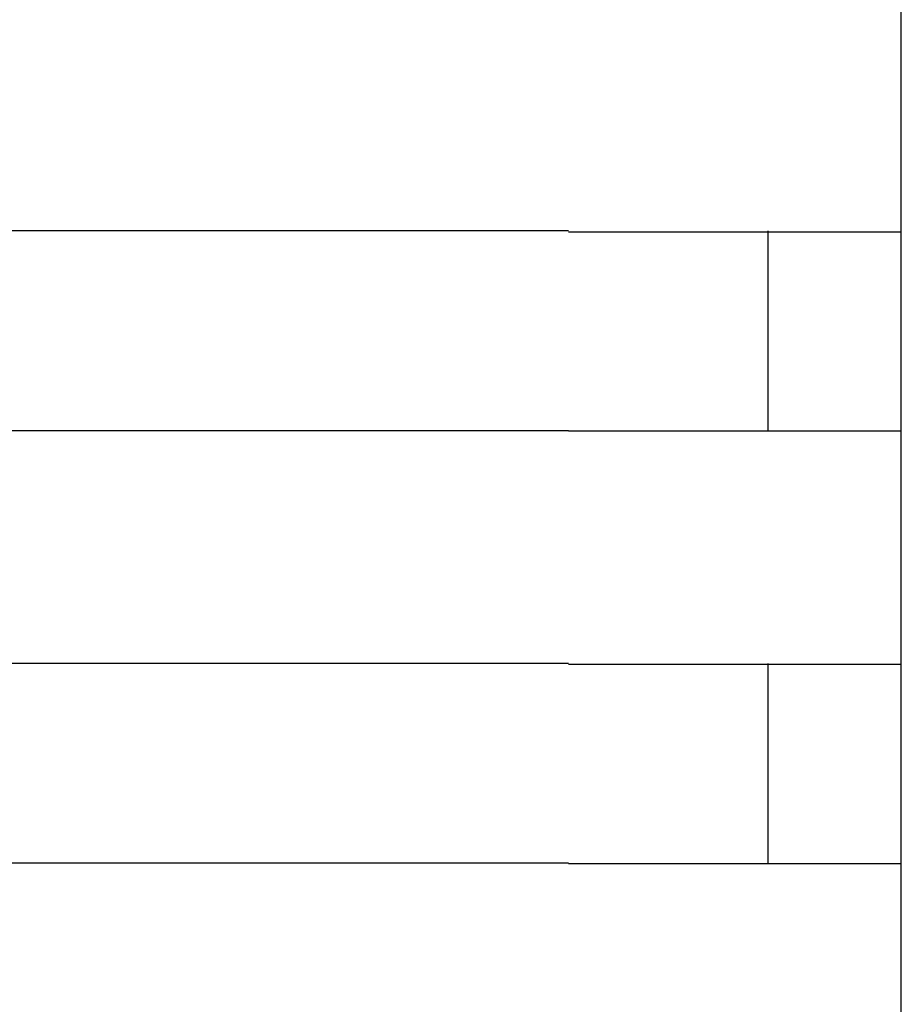
# Model space of a CAD drawing. Extents: x 543 to 20719, y 217 to 14052.
# Drawn here: x 4287 to 4300, y 13062 to 13077 of the extents above; entities that cross this region are included whole.
import ezdxf

# ---------------------------------------------------------------- set-up
doc = ezdxf.new("R2010")
doc.units = 0
doc.header["$LTSCALE"] = 50
doc.header["$MEASUREMENT"] = 0
doc.layers.add('鼻隠し前コーナー樹脂', color=4, linetype='CONTINUOUS')

msp = doc.modelspace()

# ---------------------------------------------------------------- linework, layer by layer
at = {"layer": '鼻隠し前コーナー樹脂', "linetype": 'Continuous'}
for p, q in [((4300.242, 13074.112), (4300.242, 13077.612)), ((4295.242, 13074.112), (4275.242, 13074.112)), ((4298.242, 13071.112), (4298.242, 13074.112)), ((4300.242, 13072.612), (4300.242, 13074.112)), ((4300.242, 13071.112), (4300.242, 13072.612)), ((4275.242, 13071.112), (4295.242, 13071.112)), ((4300.242, 13067.612), (4300.242, 13071.112)), ((4295.242, 13067.612), (4275.242, 13067.612)), ((4298.242, 13064.612), (4298.242, 13067.612)), ((4300.242, 13066.112), (4300.242, 13067.612)), ((4300.242, 13064.612), (4300.242, 13066.112)), ((4275.242, 13064.612), (4295.242, 13064.612)), ((4300.242, 13061.112), (4300.242, 13064.612))]:
    msp.add_line(p, q, dxfattribs=at)
at = {"layer": '鼻隠し前コーナー樹脂'}
for points in [[(4295.24, 13074.1, 0), (4295.26, 13074.1, 0), (4295.28, 13074.1, 0), (4295.3, 13074.1, 0), (4295.32, 13074.1, 0), (4295.34, 13074.1, 0), (4295.37, 13074.1, 0), (4295.39, 13074.1, 0), (4295.41, 13074.1, 0), (4295.43, 13074.1, 0), (4295.45, 13074.1, 0), (4295.47, 13074.1, 0), (4295.49, 13074.1, 0), (4295.51, 13074.1, 0), (4295.53, 13074.1, 0), (4295.55, 13074.1, 0), (4295.57, 13074.1, 0), (4295.59, 13074.1, 0), (4295.61, 13074.1, 0), (4295.63, 13074.1, 0), (4295.65, 13074.1, 0), (4295.67, 13074.1, 0), (4295.69, 13074.1, 0), (4295.71, 13074.1, 0), (4295.73, 13074.1, 0), (4295.75, 13074.1, 0), (4295.77, 13074.1, 0), (4295.79, 13074.1, 0), (4295.82, 13074.1, 0), (4295.84, 13074.1, 0), (4295.86, 13074.1, 0), (4295.88, 13074.1, 0), (4295.9, 13074.1, 0), (4295.92, 13074.1, 0), (4295.94, 13074.1, 0), (4295.96, 13074.1, 0), (4295.98, 13074.1, 0), (4296, 13074.1, 0), (4296.02, 13074.1, 0), (4296.04, 13074.1, 0), (4296.06, 13074.1, 0), (4296.08, 13074.1, 0), (4296.1, 13074.1, 0), (4296.12, 13074.1, 0), (4296.14, 13074.1, 0), (4296.16, 13074.1, 0), (4296.18, 13074.1, 0), (4296.2, 13074.1, 0), (4296.22, 13074.1, 0), (4296.24, 13074.1, 0), (4296.26, 13074.1, 0), (4296.28, 13074.1, 0), (4296.3, 13074.1, 0), (4296.32, 13074.1, 0), (4296.34, 13074.1, 0), (4296.36, 13074.1, 0), (4296.38, 13074.1, 0), (4296.4, 13074.1, 0), (4296.42, 13074.1, 0), (4296.44, 13074.1, 0), (4296.46, 13074.1, 0), (4296.48, 13074.1, 0), (4296.5, 13074.1, 0), (4296.52, 13074.1, 0), (4296.54, 13074.1, 0), (4296.56, 13074.1, 0), (4296.58, 13074.1, 0), (4296.6, 13074.1, 0), (4296.62, 13074.1, 0), (4296.64, 13074.1, 0), (4296.66, 13074.1, 0), (4296.68, 13074.1, 0), (4296.7, 13074.1, 0), (4296.72, 13074.1, 0), (4296.74, 13074.1, 0), (4296.76, 13074.1, 0), (4296.78, 13074.1, 0), (4296.8, 13074.1, 0), (4296.82, 13074.1, 0), (4296.83, 13074.1, 0), (4296.85, 13074.1, 0), (4296.87, 13074.1, 0), (4296.89, 13074.1, 0), (4296.91, 13074.1, 0), (4296.93, 13074.1, 0), (4296.95, 13074.1, 0), (4296.97, 13074.1, 0), (4296.99, 13074.1, 0), (4297.01, 13074.1, 0), (4297.03, 13074.1, 0), (4297.05, 13074.1, 0), (4297.07, 13074.1, 0), (4297.09, 13074.1, 0), (4297.1, 13074.1, 0), (4297.12, 13074.1, 0), (4297.14, 13074.1, 0), (4297.16, 13074.1, 0), (4297.18, 13074.1, 0), (4297.2, 13074.1, 0), (4297.22, 13074.1, 0), (4297.24, 13074.1, 0), (4297.26, 13074.1, 0), (4297.27, 13074.1, 0), (4297.29, 13074.1, 0), (4297.31, 13074.1, 0), (4297.33, 13074.1, 0), (4297.35, 13074.1, 0), (4297.37, 13074.1, 0), (4297.39, 13074.1, 0), (4297.4, 13074.1, 0), (4297.42, 13074.1, 0), (4297.44, 13074.1, 0), (4297.46, 13074.1, 0), (4297.48, 13074.1, 0), (4297.5, 13074.1, 0), (4297.51, 13074.1, 0), (4297.53, 13074.1, 0), (4297.55, 13074.1, 0), (4297.57, 13074.1, 0), (4297.59, 13074.1, 0), (4297.61, 13074.1, 0), (4297.62, 13074.1, 0), (4297.64, 13074.1, 0), (4297.66, 13074.1, 0), (4297.68, 13074.1, 0), (4297.7, 13074.1, 0), (4297.71, 13074.1, 0), (4297.73, 13074.1, 0), (4297.75, 13074.1, 0), (4297.77, 13074.1, 0), (4297.78, 13074.1, 0), (4297.8, 13074.1, 0), (4297.82, 13074.1, 0), (4297.84, 13074.1, 0), (4297.85, 13074.1, 0), (4297.87, 13074.1, 0), (4297.89, 13074.1, 0), (4297.91, 13074.1, 0), (4297.92, 13074.1, 0), (4297.94, 13074.1, 0), (4297.96, 13074.1, 0), (4297.98, 13074.1, 0), (4297.99, 13074.1, 0), (4298.01, 13074.1, 0), (4298.03, 13074.1, 0), (4298.04, 13074.1, 0), (4298.06, 13074.1, 0), (4298.08, 13074.1, 0), (4298.1, 13074.1, 0), (4298.11, 13074.1, 0), (4298.13, 13074.1, 0), (4298.15, 13074.1, 0), (4298.16, 13074.1, 0), (4298.18, 13074.1, 0), (4298.2, 13074.1, 0), (4298.21, 13074.1, 0), (4298.23, 13074.1, 0), (4298.24, 13074.1, 0), (4298.26, 13074.1, 0), (4298.28, 13074.1, 0), (4298.29, 13074.1, 0), (4298.31, 13074.1, 0), (4298.33, 13074.1, 0), (4298.34, 13074.1, 0), (4298.36, 13074.1, 0), (4298.37, 13074.1, 0), (4298.39, 13074.1, 0), (4298.41, 13074.1, 0), (4298.42, 13074.1, 0), (4298.44, 13074.1, 0), (4298.45, 13074.1, 0), (4298.47, 13074.1, 0), (4298.48, 13074.1, 0), (4298.5, 13074.1, 0), (4298.52, 13074.1, 0), (4298.53, 13074.1, 0), (4298.55, 13074.1, 0), (4298.56, 13074.1, 0), (4298.58, 13074.1, 0), (4298.59, 13074.1, 0), (4298.61, 13074.1, 0), (4298.62, 13074.1, 0), (4298.64, 13074.1, 0), (4298.65, 13074.1, 0), (4298.67, 13074.1, 0), (4298.68, 13074.1, 0), (4298.7, 13074.1, 0), (4298.71, 13074.1, 0), (4298.73, 13074.1, 0), (4298.74, 13074.1, 0), (4298.76, 13074.1, 0), (4298.77, 13074.1, 0), (4298.79, 13074.1, 0), (4298.8, 13074.1, 0), (4298.81, 13074.1, 0), (4298.83, 13074.1, 0), (4298.84, 13074.1, 0), (4298.86, 13074.1, 0), (4298.87, 13074.1, 0), (4298.89, 13074.1, 0), (4298.9, 13074.1, 0), (4298.91, 13074.1, 0), (4298.93, 13074.1, 0), (4298.94, 13074.1, 0), (4298.95, 13074.1, 0), (4298.97, 13074.1, 0), (4298.98, 13074.1, 0), (4299, 13074.1, 0), (4299.01, 13074.1, 0), (4299.02, 13074.1, 0), (4299.04, 13074.1, 0), (4299.05, 13074.1, 0), (4299.06, 13074.1, 0), (4299.08, 13074.1, 0), (4299.09, 13074.1, 0), (4299.1, 13074.1, 0), (4299.11, 13074.1, 0), (4299.13, 13074.1, 0), (4299.14, 13074.1, 0), (4299.15, 13074.1, 0), (4299.17, 13074.1, 0), (4299.18, 13074.1, 0), (4299.19, 13074.1, 0), (4299.2, 13074.1, 0), (4299.22, 13074.1, 0), (4299.23, 13074.1, 0), (4299.24, 13074.1, 0), (4299.25, 13074.1, 0), (4299.27, 13074.1, 0), (4299.28, 13074.1, 0), (4299.29, 13074.1, 0), (4299.3, 13074.1, 0), (4299.31, 13074.1, 0), (4299.33, 13074.1, 0), (4299.34, 13074.1, 0), (4299.35, 13074.1, 0), (4299.36, 13074.1, 0), (4299.37, 13074.1, 0), (4299.38, 13074.1, 0), (4299.4, 13074.1, 0), (4299.41, 13074.1, 0), (4299.42, 13074.1, 0), (4299.43, 13074.1, 0), (4299.44, 13074.1, 0), (4299.45, 13074.1, 0), (4299.46, 13074.1, 0), (4299.47, 13074.1, 0), (4299.48, 13074.1, 0), (4299.5, 13074.1, 0), (4299.51, 13074.1, 0), (4299.52, 13074.1, 0), (4299.53, 13074.1, 0), (4299.54, 13074.1, 0), (4299.55, 13074.1, 0), (4299.56, 13074.1, 0), (4299.57, 13074.1, 0), (4299.58, 13074.1, 0), (4299.59, 13074.1, 0), (4299.6, 13074.1, 0), (4299.61, 13074.1, 0), (4299.62, 13074.1, 0), (4299.63, 13074.1, 0), (4299.64, 13074.1, 0), (4299.65, 13074.1, 0), (4299.66, 13074.1, 0), (4299.67, 13074.1, 0), (4299.68, 13074.1, 0), (4299.69, 13074.1, 0), (4299.7, 13074.1, 0), (4299.71, 13074.1, 0), (4299.71, 13074.1, 0), (4299.72, 13074.1, 0), (4299.73, 13074.1, 0), (4299.74, 13074.1, 0), (4299.75, 13074.1, 0), (4299.76, 13074.1, 0), (4299.77, 13074.1, 0), (4299.78, 13074.1, 0), (4299.79, 13074.1, 0), (4299.79, 13074.1, 0), (4299.8, 13074.1, 0), (4299.81, 13074.1, 0), (4299.82, 13074.1, 0), (4299.83, 13074.1, 0), (4299.84, 13074.1, 0), (4299.84, 13074.1, 0), (4299.85, 13074.1, 0), (4299.86, 13074.1, 0), (4299.87, 13074.1, 0), (4299.88, 13074.1, 0), (4299.88, 13074.1, 0), (4299.89, 13074.1, 0), (4299.9, 13074.1, 0), (4299.91, 13074.1, 0), (4299.91, 13074.1, 0), (4299.92, 13074.1, 0), (4299.93, 13074.1, 0), (4299.94, 13074.1, 0), (4299.94, 13074.1, 0), (4299.95, 13074.1, 0), (4299.96, 13074.1, 0), (4299.96, 13074.1, 0), (4299.97, 13074.1, 0), (4299.98, 13074.1, 0), (4299.98, 13074.1, 0), (4299.99, 13074.1, 0), (4300, 13074.1, 0), (4300, 13074.1, 0), (4300.01, 13074.1, 0), (4300.02, 13074.1, 0), (4300.02, 13074.1, 0), (4300.03, 13074.1, 0), (4300.03, 13074.1, 0), (4300.04, 13074.1, 0), (4300.05, 13074.1, 0), (4300.05, 13074.1, 0), (4300.06, 13074.1, 0), (4300.06, 13074.1, 0), (4300.07, 13074.1, 0), (4300.07, 13074.1, 0), (4300.08, 13074.1, 0), (4300.08, 13074.1, 0), (4300.09, 13074.1, 0), (4300.09, 13074.1, 0), (4300.1, 13074.1, 0), (4300.1, 13074.1, 0), (4300.11, 13074.1, 0), (4300.11, 13074.1, 0), (4300.12, 13074.1, 0), (4300.12, 13074.1, 0), (4300.12, 13074.1, 0), (4300.13, 13074.1, 0), (4300.13, 13074.1, 0), (4300.14, 13074.1, 0), (4300.14, 13074.1, 0), (4300.14, 13074.1, 0), (4300.15, 13074.1, 0), (4300.15, 13074.1, 0), (4300.15, 13074.1, 0), (4300.16, 13074.1, 0), (4300.16, 13074.1, 0), (4300.16, 13074.1, 0), (4300.17, 13074.1, 0), (4300.17, 13074.1, 0), (4300.17, 13074.1, 0), (4300.17, 13074.1, 0), (4300.18, 13074.1, 0), (4300.18, 13074.1, 0), (4300.18, 13074.1, 0), (4300.19, 13074.1, 0), (4300.19, 13074.1, 0), (4300.19, 13074.1, 0), (4300.19, 13074.1, 0), (4300.19, 13074.1, 0), (4300.2, 13074.1, 0), (4300.2, 13074.1, 0), (4300.2, 13074.1, 0), (4300.2, 13074.1, 0), (4300.2, 13074.1, 0), (4300.21, 13074.1, 0), (4300.21, 13074.1, 0), (4300.21, 13074.1, 0), (4300.21, 13074.1, 0), (4300.21, 13074.1, 0), (4300.22, 13074.1, 0), (4300.22, 13074.1, 0), (4300.22, 13074.1, 0), (4300.22, 13074.1, 0), (4300.22, 13074.1, 0), (4300.22, 13074.1, 0), (4300.22, 13074.1, 0), (4300.23, 13074.1, 0), (4300.23, 13074.1, 0), (4300.23, 13074.1, 0), (4300.23, 13074.1, 0), (4300.23, 13074.1, 0), (4300.23, 13074.1, 0), (4300.23, 13074.1, 0), (4300.24, 13074.1, 0), (4300.24, 13074.1, 0), (4300.24, 13074.1, 0), (4300.24, 13074.1, 0), (4300.24, 13074.1, 0), (4300.24, 13074.1, 0)], [(4300.24, 13071.1, 0), (4300.24, 13071.1, 0), (4300.24, 13071.1, 0), (4300.24, 13071.1, 0), (4300.24, 13071.1, 0), (4300.24, 13071.1, 0), (4300.24, 13071.1, 0), (4300.24, 13071.1, 0), (4300.23, 13071.1, 0), (4300.23, 13071.1, 0), (4300.23, 13071.1, 0), (4300.23, 13071.1, 0), (4300.23, 13071.1, 0), (4300.23, 13071.1, 0), (4300.23, 13071.1, 0), (4300.23, 13071.1, 0), (4300.22, 13071.1, 0), (4300.22, 13071.1, 0), (4300.22, 13071.1, 0), (4300.22, 13071.1, 0), (4300.22, 13071.1, 0), (4300.22, 13071.1, 0), (4300.22, 13071.1, 0), (4300.21, 13071.1, 0), (4300.21, 13071.1, 0), (4300.21, 13071.1, 0), (4300.21, 13071.1, 0), (4300.21, 13071.1, 0), (4300.21, 13071.1, 0), (4300.2, 13071.1, 0), (4300.2, 13071.1, 0), (4300.2, 13071.1, 0), (4300.2, 13071.1, 0), (4300.19, 13071.1, 0), (4300.19, 13071.1, 0), (4300.19, 13071.1, 0), (4300.19, 13071.1, 0), (4300.18, 13071.1, 0), (4300.18, 13071.1, 0), (4300.18, 13071.1, 0), (4300.17, 13071.1, 0), (4300.17, 13071.1, 0), (4300.17, 13071.1, 0), (4300.17, 13071.1, 0), (4300.16, 13071.1, 0), (4300.16, 13071.1, 0), (4300.15, 13071.1, 0), (4300.15, 13071.1, 0), (4300.15, 13071.1, 0), (4300.14, 13071.1, 0), (4300.14, 13071.1, 0), (4300.14, 13071.1, 0), (4300.13, 13071.1, 0), (4300.13, 13071.1, 0), (4300.12, 13071.1, 0), (4300.12, 13071.1, 0), (4300.11, 13071.1, 0), (4300.11, 13071.1, 0), (4300.1, 13071.1, 0), (4300.1, 13071.1, 0), (4300.09, 13071.1, 0), (4300.09, 13071.1, 0), (4300.08, 13071.1, 0), (4300.08, 13071.1, 0), (4300.07, 13071.1, 0), (4300.07, 13071.1, 0), (4300.06, 13071.1, 0), (4300.06, 13071.1, 0), (4300.05, 13071.1, 0), (4300.04, 13071.1, 0), (4300.04, 13071.1, 0), (4300.03, 13071.1, 0), (4300.03, 13071.1, 0), (4300.02, 13071.1, 0), (4300.01, 13071.1, 0), (4300.01, 13071.1, 0), (4300, 13071.1, 0), (4300, 13071.1, 0), (4299.99, 13071.1, 0), (4299.98, 13071.1, 0), (4299.98, 13071.1, 0), (4299.97, 13071.1, 0), (4299.96, 13071.1, 0), (4299.96, 13071.1, 0), (4299.95, 13071.1, 0), (4299.94, 13071.1, 0), (4299.93, 13071.1, 0), (4299.93, 13071.1, 0), (4299.92, 13071.1, 0), (4299.91, 13071.1, 0), (4299.91, 13071.1, 0), (4299.9, 13071.1, 0), (4299.89, 13071.1, 0), (4299.88, 13071.1, 0), (4299.88, 13071.1, 0), (4299.87, 13071.1, 0), (4299.86, 13071.1, 0), (4299.85, 13071.1, 0), (4299.84, 13071.1, 0), (4299.84, 13071.1, 0), (4299.83, 13071.1, 0), (4299.82, 13071.1, 0), (4299.81, 13071.1, 0), (4299.8, 13071.1, 0), (4299.79, 13071.1, 0), (4299.79, 13071.1, 0), (4299.78, 13071.1, 0), (4299.77, 13071.1, 0), (4299.76, 13071.1, 0), (4299.75, 13071.1, 0), (4299.74, 13071.1, 0), (4299.73, 13071.1, 0), (4299.72, 13071.1, 0), (4299.71, 13071.1, 0), (4299.71, 13071.1, 0), (4299.7, 13071.1, 0), (4299.69, 13071.1, 0), (4299.68, 13071.1, 0), (4299.67, 13071.1, 0), (4299.66, 13071.1, 0), (4299.65, 13071.1, 0), (4299.64, 13071.1, 0), (4299.63, 13071.1, 0), (4299.62, 13071.1, 0), (4299.61, 13071.1, 0), (4299.6, 13071.1, 0), (4299.59, 13071.1, 0), (4299.58, 13071.1, 0), (4299.57, 13071.1, 0), (4299.56, 13071.1, 0), (4299.55, 13071.1, 0), (4299.54, 13071.1, 0), (4299.53, 13071.1, 0), (4299.52, 13071.1, 0), (4299.51, 13071.1, 0), (4299.5, 13071.1, 0), (4299.49, 13071.1, 0), (4299.47, 13071.1, 0), (4299.46, 13071.1, 0), (4299.45, 13071.1, 0), (4299.44, 13071.1, 0), (4299.43, 13071.1, 0), (4299.42, 13071.1, 0), (4299.41, 13071.1, 0), (4299.4, 13071.1, 0), (4299.38, 13071.1, 0), (4299.37, 13071.1, 0), (4299.36, 13071.1, 0), (4299.35, 13071.1, 0), (4299.34, 13071.1, 0), (4299.33, 13071.1, 0), (4299.31, 13071.1, 0), (4299.3, 13071.1, 0), (4299.29, 13071.1, 0), (4299.28, 13071.1, 0), (4299.27, 13071.1, 0), (4299.25, 13071.1, 0), (4299.24, 13071.1, 0), (4299.23, 13071.1, 0), (4299.22, 13071.1, 0), (4299.2, 13071.1, 0), (4299.19, 13071.1, 0), (4299.18, 13071.1, 0), (4299.17, 13071.1, 0), (4299.15, 13071.1, 0), (4299.14, 13071.1, 0), (4299.13, 13071.1, 0), (4299.12, 13071.1, 0), (4299.1, 13071.1, 0), (4299.09, 13071.1, 0), (4299.08, 13071.1, 0), (4299.06, 13071.1, 0), (4299.05, 13071.1, 0), (4299.04, 13071.1, 0), (4299.02, 13071.1, 0), (4299.01, 13071.1, 0), (4299, 13071.1, 0), (4298.98, 13071.1, 0), (4298.97, 13071.1, 0), (4298.96, 13071.1, 0), (4298.94, 13071.1, 0), (4298.93, 13071.1, 0), (4298.91, 13071.1, 0), (4298.9, 13071.1, 0), (4298.89, 13071.1, 0), (4298.87, 13071.1, 0), (4298.86, 13071.1, 0), (4298.84, 13071.1, 0), (4298.83, 13071.1, 0), (4298.81, 13071.1, 0), (4298.8, 13071.1, 0), (4298.79, 13071.1, 0), (4298.77, 13071.1, 0), (4298.76, 13071.1, 0), (4298.74, 13071.1, 0), (4298.73, 13071.1, 0), (4298.71, 13071.1, 0), (4298.7, 13071.1, 0), (4298.68, 13071.1, 0), (4298.67, 13071.1, 0), (4298.65, 13071.1, 0), (4298.64, 13071.1, 0), (4298.62, 13071.1, 0), (4298.61, 13071.1, 0), (4298.59, 13071.1, 0), (4298.58, 13071.1, 0), (4298.56, 13071.1, 0), (4298.55, 13071.1, 0), (4298.53, 13071.1, 0), (4298.52, 13071.1, 0), (4298.5, 13071.1, 0), (4298.49, 13071.1, 0), (4298.47, 13071.1, 0), (4298.45, 13071.1, 0), (4298.44, 13071.1, 0), (4298.42, 13071.1, 0), (4298.41, 13071.1, 0), (4298.39, 13071.1, 0), (4298.37, 13071.1, 0), (4298.36, 13071.1, 0), (4298.34, 13071.1, 0), (4298.33, 13071.1, 0), (4298.31, 13071.1, 0), (4298.29, 13071.1, 0), (4298.28, 13071.1, 0), (4298.26, 13071.1, 0), (4298.24, 13071.1, 0), (4298.23, 13071.1, 0), (4298.21, 13071.1, 0), (4298.2, 13071.1, 0), (4298.18, 13071.1, 0), (4298.16, 13071.1, 0), (4298.15, 13071.1, 0), (4298.13, 13071.1, 0), (4298.11, 13071.1, 0), (4298.1, 13071.1, 0), (4298.08, 13071.1, 0), (4298.06, 13071.1, 0), (4298.04, 13071.1, 0), (4298.03, 13071.1, 0), (4298.01, 13071.1, 0), (4297.99, 13071.1, 0), (4297.98, 13071.1, 0), (4297.96, 13071.1, 0), (4297.94, 13071.1, 0), (4297.92, 13071.1, 0), (4297.91, 13071.1, 0), (4297.89, 13071.1, 0), (4297.87, 13071.1, 0), (4297.86, 13071.1, 0), (4297.84, 13071.1, 0), (4297.82, 13071.1, 0), (4297.8, 13071.1, 0), (4297.78, 13071.1, 0), (4297.77, 13071.1, 0), (4297.75, 13071.1, 0), (4297.73, 13071.1, 0), (4297.71, 13071.1, 0), (4297.7, 13071.1, 0), (4297.68, 13071.1, 0), (4297.66, 13071.1, 0), (4297.64, 13071.1, 0), (4297.62, 13071.1, 0), (4297.61, 13071.1, 0), (4297.59, 13071.1, 0), (4297.57, 13071.1, 0), (4297.55, 13071.1, 0), (4297.53, 13071.1, 0), (4297.52, 13071.1, 0), (4297.5, 13071.1, 0), (4297.48, 13071.1, 0), (4297.46, 13071.1, 0), (4297.44, 13071.1, 0), (4297.42, 13071.1, 0), (4297.4, 13071.1, 0), (4297.39, 13071.1, 0), (4297.37, 13071.1, 0), (4297.35, 13071.1, 0), (4297.33, 13071.1, 0), (4297.31, 13071.1, 0), (4297.29, 13071.1, 0), (4297.27, 13071.1, 0), (4297.26, 13071.1, 0), (4297.24, 13071.1, 0), (4297.22, 13071.1, 0), (4297.2, 13071.1, 0), (4297.18, 13071.1, 0), (4297.16, 13071.1, 0), (4297.14, 13071.1, 0), (4297.12, 13071.1, 0), (4297.1, 13071.1, 0), (4297.09, 13071.1, 0), (4297.07, 13071.1, 0), (4297.05, 13071.1, 0), (4297.03, 13071.1, 0), (4297.01, 13071.1, 0), (4296.99, 13071.1, 0), (4296.97, 13071.1, 0), (4296.95, 13071.1, 0), (4296.93, 13071.1, 0), (4296.91, 13071.1, 0), (4296.89, 13071.1, 0), (4296.87, 13071.1, 0), (4296.85, 13071.1, 0), (4296.84, 13071.1, 0), (4296.82, 13071.1, 0), (4296.8, 13071.1, 0), (4296.78, 13071.1, 0), (4296.76, 13071.1, 0), (4296.74, 13071.1, 0), (4296.72, 13071.1, 0), (4296.7, 13071.1, 0), (4296.68, 13071.1, 0), (4296.66, 13071.1, 0), (4296.64, 13071.1, 0), (4296.62, 13071.1, 0), (4296.6, 13071.1, 0), (4296.58, 13071.1, 0), (4296.56, 13071.1, 0), (4296.54, 13071.1, 0), (4296.52, 13071.1, 0), (4296.5, 13071.1, 0), (4296.48, 13071.1, 0), (4296.46, 13071.1, 0), (4296.44, 13071.1, 0), (4296.42, 13071.1, 0), (4296.4, 13071.1, 0), (4296.38, 13071.1, 0), (4296.36, 13071.1, 0), (4296.34, 13071.1, 0), (4296.32, 13071.1, 0), (4296.3, 13071.1, 0), (4296.28, 13071.1, 0), (4296.26, 13071.1, 0), (4296.24, 13071.1, 0), (4296.22, 13071.1, 0), (4296.2, 13071.1, 0), (4296.18, 13071.1, 0), (4296.16, 13071.1, 0), (4296.14, 13071.1, 0), (4296.12, 13071.1, 0), (4296.1, 13071.1, 0), (4296.08, 13071.1, 0), (4296.06, 13071.1, 0), (4296.04, 13071.1, 0), (4296.02, 13071.1, 0), (4296, 13071.1, 0), (4295.98, 13071.1, 0), (4295.96, 13071.1, 0), (4295.94, 13071.1, 0), (4295.92, 13071.1, 0), (4295.9, 13071.1, 0), (4295.88, 13071.1, 0), (4295.86, 13071.1, 0), (4295.84, 13071.1, 0), (4295.82, 13071.1, 0), (4295.8, 13071.1, 0), (4295.77, 13071.1, 0), (4295.75, 13071.1, 0), (4295.73, 13071.1, 0), (4295.71, 13071.1, 0), (4295.69, 13071.1, 0), (4295.67, 13071.1, 0), (4295.65, 13071.1, 0), (4295.63, 13071.1, 0), (4295.61, 13071.1, 0), (4295.59, 13071.1, 0), (4295.57, 13071.1, 0), (4295.55, 13071.1, 0), (4295.53, 13071.1, 0), (4295.51, 13071.1, 0), (4295.49, 13071.1, 0), (4295.47, 13071.1, 0), (4295.45, 13071.1, 0), (4295.43, 13071.1, 0), (4295.41, 13071.1, 0), (4295.39, 13071.1, 0), (4295.37, 13071.1, 0), (4295.34, 13071.1, 0), (4295.32, 13071.1, 0), (4295.3, 13071.1, 0), (4295.28, 13071.1, 0), (4295.26, 13071.1, 0), (4295.24, 13071.1, 0)], [(4295.24, 13067.6, 0), (4295.26, 13067.6, 0), (4295.28, 13067.6, 0), (4295.3, 13067.6, 0), (4295.32, 13067.6, 0), (4295.34, 13067.6, 0), (4295.37, 13067.6, 0), (4295.39, 13067.6, 0), (4295.41, 13067.6, 0), (4295.43, 13067.6, 0), (4295.45, 13067.6, 0), (4295.47, 13067.6, 0), (4295.49, 13067.6, 0), (4295.51, 13067.6, 0), (4295.53, 13067.6, 0), (4295.55, 13067.6, 0), (4295.57, 13067.6, 0), (4295.59, 13067.6, 0), (4295.61, 13067.6, 0), (4295.63, 13067.6, 0), (4295.65, 13067.6, 0), (4295.67, 13067.6, 0), (4295.69, 13067.6, 0), (4295.71, 13067.6, 0), (4295.73, 13067.6, 0), (4295.75, 13067.6, 0), (4295.77, 13067.6, 0), (4295.79, 13067.6, 0), (4295.82, 13067.6, 0), (4295.84, 13067.6, 0), (4295.86, 13067.6, 0), (4295.88, 13067.6, 0), (4295.9, 13067.6, 0), (4295.92, 13067.6, 0), (4295.94, 13067.6, 0), (4295.96, 13067.6, 0), (4295.98, 13067.6, 0), (4296, 13067.6, 0), (4296.02, 13067.6, 0), (4296.04, 13067.6, 0), (4296.06, 13067.6, 0), (4296.08, 13067.6, 0), (4296.1, 13067.6, 0), (4296.12, 13067.6, 0), (4296.14, 13067.6, 0), (4296.16, 13067.6, 0), (4296.18, 13067.6, 0), (4296.2, 13067.6, 0), (4296.22, 13067.6, 0), (4296.24, 13067.6, 0), (4296.26, 13067.6, 0), (4296.28, 13067.6, 0), (4296.3, 13067.6, 0), (4296.32, 13067.6, 0), (4296.34, 13067.6, 0), (4296.36, 13067.6, 0), (4296.38, 13067.6, 0), (4296.4, 13067.6, 0), (4296.42, 13067.6, 0), (4296.44, 13067.6, 0), (4296.46, 13067.6, 0), (4296.48, 13067.6, 0), (4296.5, 13067.6, 0), (4296.52, 13067.6, 0), (4296.54, 13067.6, 0), (4296.56, 13067.6, 0), (4296.58, 13067.6, 0), (4296.6, 13067.6, 0), (4296.62, 13067.6, 0), (4296.64, 13067.6, 0), (4296.66, 13067.6, 0), (4296.68, 13067.6, 0), (4296.7, 13067.6, 0), (4296.72, 13067.6, 0), (4296.74, 13067.6, 0), (4296.76, 13067.6, 0), (4296.78, 13067.6, 0), (4296.8, 13067.6, 0), (4296.81, 13067.6, 0), (4296.83, 13067.6, 0), (4296.85, 13067.6, 0), (4296.87, 13067.6, 0), (4296.89, 13067.6, 0), (4296.91, 13067.6, 0), (4296.93, 13067.6, 0), (4296.95, 13067.6, 0), (4296.97, 13067.6, 0), (4296.99, 13067.6, 0), (4297.01, 13067.6, 0), (4297.03, 13067.6, 0), (4297.05, 13067.6, 0), (4297.07, 13067.6, 0), (4297.08, 13067.6, 0), (4297.1, 13067.6, 0), (4297.12, 13067.6, 0), (4297.14, 13067.6, 0), (4297.16, 13067.6, 0), (4297.18, 13067.6, 0), (4297.2, 13067.6, 0), (4297.22, 13067.6, 0), (4297.24, 13067.6, 0), (4297.25, 13067.6, 0), (4297.27, 13067.6, 0), (4297.29, 13067.6, 0), (4297.31, 13067.6, 0), (4297.33, 13067.6, 0), (4297.35, 13067.6, 0), (4297.37, 13067.6, 0), (4297.39, 13067.6, 0), (4297.4, 13067.6, 0), (4297.42, 13067.6, 0), (4297.44, 13067.6, 0), (4297.46, 13067.6, 0), (4297.48, 13067.6, 0), (4297.5, 13067.6, 0), (4297.51, 13067.6, 0), (4297.53, 13067.6, 0), (4297.55, 13067.6, 0), (4297.57, 13067.6, 0), (4297.59, 13067.6, 0), (4297.6, 13067.6, 0), (4297.62, 13067.6, 0), (4297.64, 13067.6, 0), (4297.66, 13067.6, 0), (4297.68, 13067.6, 0), (4297.69, 13067.6, 0), (4297.71, 13067.6, 0), (4297.73, 13067.6, 0), (4297.75, 13067.6, 0), (4297.77, 13067.6, 0), (4297.78, 13067.6, 0), (4297.8, 13067.6, 0), (4297.82, 13067.6, 0), (4297.84, 13067.6, 0), (4297.85, 13067.6, 0), (4297.87, 13067.6, 0), (4297.89, 13067.6, 0), (4297.91, 13067.6, 0), (4297.92, 13067.6, 0), (4297.94, 13067.6, 0), (4297.96, 13067.6, 0), (4297.98, 13067.6, 0), (4297.99, 13067.6, 0), (4298.01, 13067.6, 0), (4298.03, 13067.6, 0), (4298.04, 13067.6, 0), (4298.06, 13067.6, 0), (4298.08, 13067.6, 0), (4298.09, 13067.6, 0), (4298.11, 13067.6, 0), (4298.13, 13067.6, 0), (4298.14, 13067.6, 0), (4298.16, 13067.6, 0), (4298.18, 13067.6, 0), (4298.19, 13067.6, 0), (4298.21, 13067.6, 0), (4298.23, 13067.6, 0), (4298.24, 13067.6, 0), (4298.26, 13067.6, 0), (4298.28, 13067.6, 0), (4298.29, 13067.6, 0), (4298.31, 13067.6, 0), (4298.33, 13067.6, 0), (4298.34, 13067.6, 0), (4298.36, 13067.6, 0), (4298.37, 13067.6, 0), (4298.39, 13067.6, 0), (4298.41, 13067.6, 0), (4298.42, 13067.6, 0), (4298.44, 13067.6, 0), (4298.45, 13067.6, 0), (4298.47, 13067.6, 0), (4298.48, 13067.6, 0), (4298.5, 13067.6, 0), (4298.51, 13067.6, 0), (4298.53, 13067.6, 0), (4298.55, 13067.6, 0), (4298.56, 13067.6, 0), (4298.58, 13067.6, 0), (4298.59, 13067.6, 0), (4298.61, 13067.6, 0), (4298.62, 13067.6, 0), (4298.64, 13067.6, 0), (4298.65, 13067.6, 0), (4298.67, 13067.6, 0), (4298.68, 13067.6, 0), (4298.7, 13067.6, 0), (4298.71, 13067.6, 0), (4298.73, 13067.6, 0), (4298.74, 13067.6, 0), (4298.76, 13067.6, 0), (4298.77, 13067.6, 0), (4298.78, 13067.6, 0), (4298.8, 13067.6, 0), (4298.81, 13067.6, 0), (4298.83, 13067.6, 0), (4298.84, 13067.6, 0), (4298.86, 13067.6, 0), (4298.87, 13067.6, 0), (4298.88, 13067.6, 0), (4298.9, 13067.6, 0), (4298.91, 13067.6, 0), (4298.93, 13067.6, 0), (4298.94, 13067.6, 0), (4298.95, 13067.6, 0), (4298.97, 13067.6, 0), (4298.98, 13067.6, 0), (4299, 13067.6, 0), (4299.01, 13067.6, 0), (4299.02, 13067.6, 0), (4299.04, 13067.6, 0), (4299.05, 13067.6, 0), (4299.06, 13067.6, 0), (4299.08, 13067.6, 0), (4299.09, 13067.6, 0), (4299.1, 13067.6, 0), (4299.11, 13067.6, 0), (4299.13, 13067.6, 0), (4299.14, 13067.6, 0), (4299.15, 13067.6, 0), (4299.17, 13067.6, 0), (4299.18, 13067.6, 0), (4299.19, 13067.6, 0), (4299.2, 13067.6, 0), (4299.22, 13067.6, 0), (4299.23, 13067.6, 0), (4299.24, 13067.6, 0), (4299.25, 13067.6, 0), (4299.27, 13067.6, 0), (4299.28, 13067.6, 0), (4299.29, 13067.6, 0), (4299.3, 13067.6, 0), (4299.31, 13067.6, 0), (4299.33, 13067.6, 0), (4299.34, 13067.6, 0), (4299.35, 13067.6, 0), (4299.36, 13067.6, 0), (4299.37, 13067.6, 0), (4299.38, 13067.6, 0), (4299.4, 13067.6, 0), (4299.41, 13067.6, 0), (4299.42, 13067.6, 0), (4299.43, 13067.6, 0), (4299.44, 13067.6, 0), (4299.45, 13067.6, 0), (4299.46, 13067.6, 0), (4299.47, 13067.6, 0), (4299.48, 13067.6, 0), (4299.49, 13067.6, 0), (4299.51, 13067.6, 0), (4299.52, 13067.6, 0), (4299.53, 13067.6, 0), (4299.54, 13067.6, 0), (4299.55, 13067.6, 0), (4299.56, 13067.6, 0), (4299.57, 13067.6, 0), (4299.58, 13067.6, 0), (4299.59, 13067.6, 0), (4299.6, 13067.6, 0), (4299.61, 13067.6, 0), (4299.62, 13067.6, 0), (4299.63, 13067.6, 0), (4299.64, 13067.6, 0), (4299.65, 13067.6, 0), (4299.66, 13067.6, 0), (4299.67, 13067.6, 0), (4299.68, 13067.6, 0), (4299.69, 13067.6, 0), (4299.7, 13067.6, 0), (4299.7, 13067.6, 0), (4299.71, 13067.6, 0), (4299.72, 13067.6, 0), (4299.73, 13067.6, 0), (4299.74, 13067.6, 0), (4299.75, 13067.6, 0), (4299.76, 13067.6, 0), (4299.77, 13067.6, 0), (4299.78, 13067.6, 0), (4299.79, 13067.6, 0), (4299.79, 13067.6, 0), (4299.8, 13067.6, 0), (4299.81, 13067.6, 0), (4299.82, 13067.6, 0), (4299.83, 13067.6, 0), (4299.84, 13067.6, 0), (4299.84, 13067.6, 0), (4299.85, 13067.6, 0), (4299.86, 13067.6, 0), (4299.87, 13067.6, 0), (4299.88, 13067.6, 0), (4299.88, 13067.6, 0), (4299.89, 13067.6, 0), (4299.9, 13067.6, 0), (4299.91, 13067.6, 0), (4299.91, 13067.6, 0), (4299.92, 13067.6, 0), (4299.93, 13067.6, 0), (4299.94, 13067.6, 0), (4299.94, 13067.6, 0), (4299.95, 13067.6, 0), (4299.96, 13067.6, 0), (4299.96, 13067.6, 0), (4299.97, 13067.6, 0), (4299.98, 13067.6, 0), (4299.98, 13067.6, 0), (4299.99, 13067.6, 0), (4300, 13067.6, 0), (4300, 13067.6, 0), (4300.01, 13067.6, 0), (4300.02, 13067.6, 0), (4300.02, 13067.6, 0), (4300.03, 13067.6, 0), (4300.03, 13067.6, 0), (4300.04, 13067.6, 0), (4300.05, 13067.6, 0), (4300.05, 13067.6, 0), (4300.06, 13067.6, 0), (4300.06, 13067.6, 0), (4300.07, 13067.6, 0), (4300.07, 13067.6, 0), (4300.08, 13067.6, 0), (4300.08, 13067.6, 0), (4300.09, 13067.6, 0), (4300.09, 13067.6, 0), (4300.1, 13067.6, 0), (4300.1, 13067.6, 0), (4300.11, 13067.6, 0), (4300.11, 13067.6, 0), (4300.12, 13067.6, 0), (4300.12, 13067.6, 0), (4300.12, 13067.6, 0), (4300.13, 13067.6, 0), (4300.13, 13067.6, 0), (4300.14, 13067.6, 0), (4300.14, 13067.6, 0), (4300.14, 13067.6, 0), (4300.15, 13067.6, 0), (4300.15, 13067.6, 0), (4300.15, 13067.6, 0), (4300.16, 13067.6, 0), (4300.16, 13067.6, 0), (4300.16, 13067.6, 0), (4300.17, 13067.6, 0), (4300.17, 13067.6, 0), (4300.17, 13067.6, 0), (4300.17, 13067.6, 0), (4300.18, 13067.6, 0), (4300.18, 13067.6, 0), (4300.18, 13067.6, 0), (4300.19, 13067.6, 0), (4300.19, 13067.6, 0), (4300.19, 13067.6, 0), (4300.19, 13067.6, 0), (4300.19, 13067.6, 0), (4300.2, 13067.6, 0), (4300.2, 13067.6, 0), (4300.2, 13067.6, 0), (4300.2, 13067.6, 0), (4300.2, 13067.6, 0), (4300.21, 13067.6, 0), (4300.21, 13067.6, 0), (4300.21, 13067.6, 0), (4300.21, 13067.6, 0), (4300.21, 13067.6, 0), (4300.22, 13067.6, 0), (4300.22, 13067.6, 0), (4300.22, 13067.6, 0), (4300.22, 13067.6, 0), (4300.22, 13067.6, 0), (4300.22, 13067.6, 0), (4300.22, 13067.6, 0), (4300.23, 13067.6, 0), (4300.23, 13067.6, 0), (4300.23, 13067.6, 0), (4300.23, 13067.6, 0), (4300.23, 13067.6, 0), (4300.23, 13067.6, 0), (4300.23, 13067.6, 0), (4300.24, 13067.6, 0), (4300.24, 13067.6, 0), (4300.24, 13067.6, 0), (4300.24, 13067.6, 0), (4300.24, 13067.6, 0), (4300.24, 13067.6, 0)], [(4300.24, 13064.6, 0), (4300.24, 13064.6, 0), (4300.24, 13064.6, 0), (4300.24, 13064.6, 0), (4300.24, 13064.6, 0), (4300.24, 13064.6, 0), (4300.24, 13064.6, 0), (4300.24, 13064.6, 0), (4300.23, 13064.6, 0), (4300.23, 13064.6, 0), (4300.23, 13064.6, 0), (4300.23, 13064.6, 0), (4300.23, 13064.6, 0), (4300.23, 13064.6, 0), (4300.23, 13064.6, 0), (4300.23, 13064.6, 0), (4300.22, 13064.6, 0), (4300.22, 13064.6, 0), (4300.22, 13064.6, 0), (4300.22, 13064.6, 0), (4300.22, 13064.6, 0), (4300.22, 13064.6, 0), (4300.22, 13064.6, 0), (4300.21, 13064.6, 0), (4300.21, 13064.6, 0), (4300.21, 13064.6, 0), (4300.21, 13064.6, 0), (4300.21, 13064.6, 0), (4300.2, 13064.6, 0), (4300.2, 13064.6, 0), (4300.2, 13064.6, 0), (4300.2, 13064.6, 0), (4300.2, 13064.6, 0), (4300.19, 13064.6, 0), (4300.19, 13064.6, 0), (4300.19, 13064.6, 0), (4300.19, 13064.6, 0), (4300.18, 13064.6, 0), (4300.18, 13064.6, 0), (4300.18, 13064.6, 0), (4300.17, 13064.6, 0), (4300.17, 13064.6, 0), (4300.17, 13064.6, 0), (4300.17, 13064.6, 0), (4300.16, 13064.6, 0), (4300.16, 13064.6, 0), (4300.15, 13064.6, 0), (4300.15, 13064.6, 0), (4300.15, 13064.6, 0), (4300.14, 13064.6, 0), (4300.14, 13064.6, 0), (4300.13, 13064.6, 0), (4300.13, 13064.6, 0), (4300.13, 13064.6, 0), (4300.12, 13064.6, 0), (4300.12, 13064.6, 0), (4300.11, 13064.6, 0), (4300.11, 13064.6, 0), (4300.1, 13064.6, 0), (4300.1, 13064.6, 0), (4300.09, 13064.6, 0), (4300.09, 13064.6, 0), (4300.08, 13064.6, 0), (4300.08, 13064.6, 0), (4300.07, 13064.6, 0), (4300.07, 13064.6, 0), (4300.06, 13064.6, 0), (4300.06, 13064.6, 0), (4300.05, 13064.6, 0), (4300.04, 13064.6, 0), (4300.04, 13064.6, 0), (4300.03, 13064.6, 0), (4300.03, 13064.6, 0), (4300.02, 13064.6, 0), (4300.01, 13064.6, 0), (4300.01, 13064.6, 0), (4300, 13064.6, 0), (4300, 13064.6, 0), (4299.99, 13064.6, 0), (4299.98, 13064.6, 0), (4299.98, 13064.6, 0), (4299.97, 13064.6, 0), (4299.96, 13064.6, 0), (4299.96, 13064.6, 0), (4299.95, 13064.6, 0), (4299.94, 13064.6, 0), (4299.93, 13064.6, 0), (4299.93, 13064.6, 0), (4299.92, 13064.6, 0), (4299.91, 13064.6, 0), (4299.91, 13064.6, 0), (4299.9, 13064.6, 0), (4299.89, 13064.6, 0), (4299.88, 13064.6, 0), (4299.87, 13064.6, 0), (4299.87, 13064.6, 0), (4299.86, 13064.6, 0), (4299.85, 13064.6, 0), (4299.84, 13064.6, 0), (4299.84, 13064.6, 0), (4299.83, 13064.6, 0), (4299.82, 13064.6, 0), (4299.81, 13064.6, 0), (4299.8, 13064.6, 0), (4299.79, 13064.6, 0), (4299.79, 13064.6, 0), (4299.78, 13064.6, 0), (4299.77, 13064.6, 0), (4299.76, 13064.6, 0), (4299.75, 13064.6, 0), (4299.74, 13064.6, 0), (4299.73, 13064.6, 0), (4299.72, 13064.6, 0), (4299.71, 13064.6, 0), (4299.71, 13064.6, 0), (4299.7, 13064.6, 0), (4299.69, 13064.6, 0), (4299.68, 13064.6, 0), (4299.67, 13064.6, 0), (4299.66, 13064.6, 0), (4299.65, 13064.6, 0), (4299.64, 13064.6, 0), (4299.63, 13064.6, 0), (4299.62, 13064.6, 0), (4299.61, 13064.6, 0), (4299.6, 13064.6, 0), (4299.59, 13064.6, 0), (4299.58, 13064.6, 0), (4299.57, 13064.6, 0), (4299.56, 13064.6, 0), (4299.55, 13064.6, 0), (4299.54, 13064.6, 0), (4299.53, 13064.6, 0), (4299.52, 13064.6, 0), (4299.51, 13064.6, 0), (4299.5, 13064.6, 0), (4299.48, 13064.6, 0), (4299.47, 13064.6, 0), (4299.46, 13064.6, 0), (4299.45, 13064.6, 0), (4299.44, 13064.6, 0), (4299.43, 13064.6, 0), (4299.42, 13064.6, 0), (4299.41, 13064.6, 0), (4299.4, 13064.6, 0), (4299.38, 13064.6, 0), (4299.37, 13064.6, 0), (4299.36, 13064.6, 0), (4299.35, 13064.6, 0), (4299.34, 13064.6, 0), (4299.33, 13064.6, 0), (4299.31, 13064.6, 0), (4299.3, 13064.6, 0), (4299.29, 13064.6, 0), (4299.28, 13064.6, 0), (4299.27, 13064.6, 0), (4299.25, 13064.6, 0), (4299.24, 13064.6, 0), (4299.23, 13064.6, 0), (4299.22, 13064.6, 0), (4299.2, 13064.6, 0), (4299.19, 13064.6, 0), (4299.18, 13064.6, 0), (4299.17, 13064.6, 0), (4299.15, 13064.6, 0), (4299.14, 13064.6, 0), (4299.13, 13064.6, 0), (4299.11, 13064.6, 0), (4299.1, 13064.6, 0), (4299.09, 13064.6, 0), (4299.08, 13064.6, 0), (4299.06, 13064.6, 0), (4299.05, 13064.6, 0), (4299.04, 13064.6, 0), (4299.02, 13064.6, 0), (4299.01, 13064.6, 0), (4299, 13064.6, 0), (4298.98, 13064.6, 0), (4298.97, 13064.6, 0), (4298.95, 13064.6, 0), (4298.94, 13064.6, 0), (4298.93, 13064.6, 0), (4298.91, 13064.6, 0), (4298.9, 13064.6, 0), (4298.89, 13064.6, 0), (4298.87, 13064.6, 0), (4298.86, 13064.6, 0), (4298.84, 13064.6, 0), (4298.83, 13064.6, 0), (4298.81, 13064.6, 0), (4298.8, 13064.6, 0), (4298.79, 13064.6, 0), (4298.77, 13064.6, 0), (4298.76, 13064.6, 0), (4298.74, 13064.6, 0), (4298.73, 13064.6, 0), (4298.71, 13064.6, 0), (4298.7, 13064.6, 0), (4298.68, 13064.6, 0), (4298.67, 13064.6, 0), (4298.65, 13064.6, 0), (4298.64, 13064.6, 0), (4298.62, 13064.6, 0), (4298.61, 13064.6, 0), (4298.59, 13064.6, 0), (4298.58, 13064.6, 0), (4298.56, 13064.6, 0), (4298.55, 13064.6, 0), (4298.53, 13064.6, 0), (4298.52, 13064.6, 0), (4298.5, 13064.6, 0), (4298.48, 13064.6, 0), (4298.47, 13064.6, 0), (4298.45, 13064.6, 0), (4298.44, 13064.6, 0), (4298.42, 13064.6, 0), (4298.41, 13064.6, 0), (4298.39, 13064.6, 0), (4298.37, 13064.6, 0), (4298.36, 13064.6, 0), (4298.34, 13064.6, 0), (4298.33, 13064.6, 0), (4298.31, 13064.6, 0), (4298.29, 13064.6, 0), (4298.28, 13064.6, 0), (4298.26, 13064.6, 0), (4298.24, 13064.6, 0), (4298.23, 13064.6, 0), (4298.21, 13064.6, 0), (4298.19, 13064.6, 0), (4298.18, 13064.6, 0), (4298.16, 13064.6, 0), (4298.15, 13064.6, 0), (4298.13, 13064.6, 0), (4298.11, 13064.6, 0), (4298.09, 13064.6, 0), (4298.08, 13064.6, 0), (4298.06, 13064.6, 0), (4298.04, 13064.6, 0), (4298.03, 13064.6, 0), (4298.01, 13064.6, 0), (4297.99, 13064.6, 0), (4297.98, 13064.6, 0), (4297.96, 13064.6, 0), (4297.94, 13064.6, 0), (4297.92, 13064.6, 0), (4297.91, 13064.6, 0), (4297.89, 13064.6, 0), (4297.87, 13064.6, 0), (4297.85, 13064.6, 0), (4297.84, 13064.6, 0), (4297.82, 13064.6, 0), (4297.8, 13064.6, 0), (4297.78, 13064.6, 0), (4297.77, 13064.6, 0), (4297.75, 13064.6, 0), (4297.73, 13064.6, 0), (4297.71, 13064.6, 0), (4297.7, 13064.6, 0), (4297.68, 13064.6, 0), (4297.66, 13064.6, 0), (4297.64, 13064.6, 0), (4297.62, 13064.6, 0), (4297.61, 13064.6, 0), (4297.59, 13064.6, 0), (4297.57, 13064.6, 0), (4297.55, 13064.6, 0), (4297.53, 13064.6, 0), (4297.51, 13064.6, 0), (4297.5, 13064.6, 0), (4297.48, 13064.6, 0), (4297.46, 13064.6, 0), (4297.44, 13064.6, 0), (4297.42, 13064.6, 0), (4297.4, 13064.6, 0), (4297.39, 13064.6, 0), (4297.37, 13064.6, 0), (4297.35, 13064.6, 0), (4297.33, 13064.6, 0), (4297.31, 13064.6, 0), (4297.29, 13064.6, 0), (4297.27, 13064.6, 0), (4297.26, 13064.6, 0), (4297.24, 13064.6, 0), (4297.22, 13064.6, 0), (4297.2, 13064.6, 0), (4297.18, 13064.6, 0), (4297.16, 13064.6, 0), (4297.14, 13064.6, 0), (4297.12, 13064.6, 0), (4297.1, 13064.6, 0), (4297.09, 13064.6, 0), (4297.07, 13064.6, 0), (4297.05, 13064.6, 0), (4297.03, 13064.6, 0), (4297.01, 13064.6, 0), (4296.99, 13064.6, 0), (4296.97, 13064.6, 0), (4296.95, 13064.6, 0), (4296.93, 13064.6, 0), (4296.91, 13064.6, 0), (4296.89, 13064.6, 0), (4296.87, 13064.6, 0), (4296.85, 13064.6, 0), (4296.83, 13064.6, 0), (4296.82, 13064.6, 0), (4296.8, 13064.6, 0), (4296.78, 13064.6, 0), (4296.76, 13064.6, 0), (4296.74, 13064.6, 0), (4296.72, 13064.6, 0), (4296.7, 13064.6, 0), (4296.68, 13064.6, 0), (4296.66, 13064.6, 0), (4296.64, 13064.6, 0), (4296.62, 13064.6, 0), (4296.6, 13064.6, 0), (4296.58, 13064.6, 0), (4296.56, 13064.6, 0), (4296.54, 13064.6, 0), (4296.52, 13064.6, 0), (4296.5, 13064.6, 0), (4296.48, 13064.6, 0), (4296.46, 13064.6, 0), (4296.44, 13064.6, 0), (4296.42, 13064.6, 0), (4296.4, 13064.6, 0), (4296.38, 13064.6, 0), (4296.36, 13064.6, 0), (4296.34, 13064.6, 0), (4296.32, 13064.6, 0), (4296.3, 13064.6, 0), (4296.28, 13064.6, 0), (4296.26, 13064.6, 0), (4296.24, 13064.6, 0), (4296.22, 13064.6, 0), (4296.2, 13064.6, 0), (4296.18, 13064.6, 0), (4296.16, 13064.6, 0), (4296.14, 13064.6, 0), (4296.12, 13064.6, 0), (4296.1, 13064.6, 0), (4296.08, 13064.6, 0), (4296.06, 13064.6, 0), (4296.04, 13064.6, 0), (4296.02, 13064.6, 0), (4296, 13064.6, 0), (4295.98, 13064.6, 0), (4295.96, 13064.6, 0), (4295.94, 13064.6, 0), (4295.92, 13064.6, 0), (4295.9, 13064.6, 0), (4295.88, 13064.6, 0), (4295.86, 13064.6, 0), (4295.84, 13064.6, 0), (4295.82, 13064.6, 0), (4295.8, 13064.6, 0), (4295.77, 13064.6, 0), (4295.75, 13064.6, 0), (4295.73, 13064.6, 0), (4295.71, 13064.6, 0), (4295.69, 13064.6, 0), (4295.67, 13064.6, 0), (4295.65, 13064.6, 0), (4295.63, 13064.6, 0), (4295.61, 13064.6, 0), (4295.59, 13064.6, 0), (4295.57, 13064.6, 0), (4295.55, 13064.6, 0), (4295.53, 13064.6, 0), (4295.51, 13064.6, 0), (4295.49, 13064.6, 0), (4295.47, 13064.6, 0), (4295.45, 13064.6, 0), (4295.43, 13064.6, 0), (4295.41, 13064.6, 0), (4295.39, 13064.6, 0), (4295.37, 13064.6, 0), (4295.34, 13064.6, 0), (4295.32, 13064.6, 0), (4295.3, 13064.6, 0), (4295.28, 13064.6, 0), (4295.26, 13064.6, 0), (4295.24, 13064.6, 0)]]:
    msp.add_polyline3d(points, dxfattribs=at)

doc.saveas('drawing.dxf')
